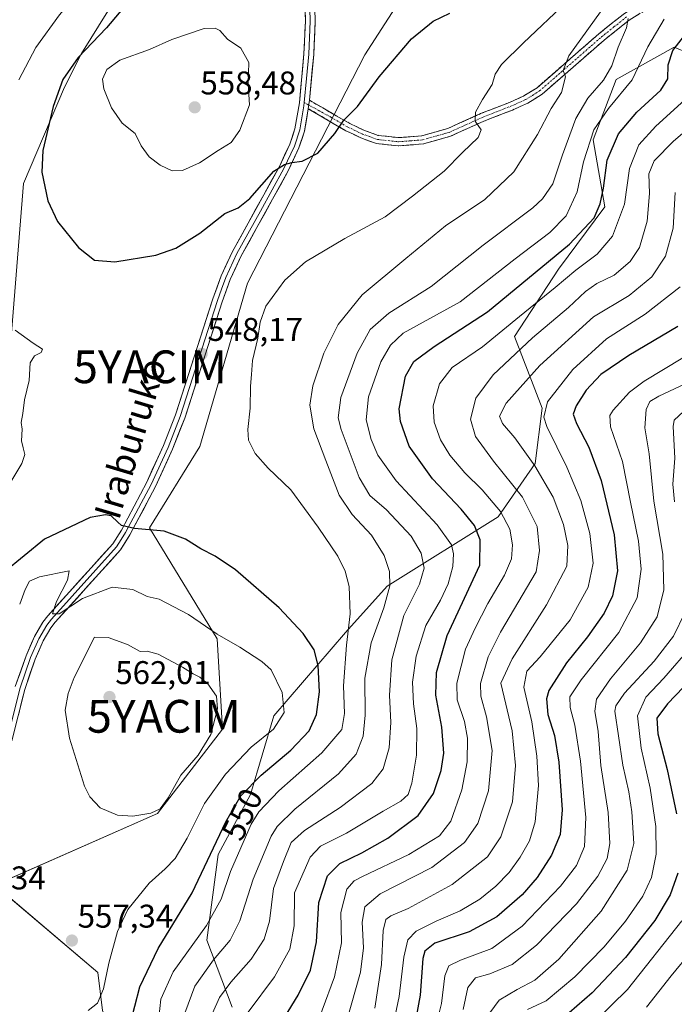
# Model space of a CAD drawing. Units: metres. Extents: x 599745 to 603161, y 4789315 to 4791679.
# Drawn here: x 600518 to 600717, y 4790437 to 4790738 of the extents above; entities that cross this region are included whole.
import ezdxf
from ezdxf.enums import TextEntityAlignment as Align

# ---------------------------------------------------------------- set-up
doc = ezdxf.new("R2010")
doc.units = ezdxf.units.M
doc.header["$MEASUREMENT"] = 0
doc.linetypes.add('TRAZO_Y_PUNTO', pattern=[1, 0.5, -0.25, 0, -0.25])
doc.linetypes.add('TRAZOSX2', pattern=[1.5, 1, -0.5])
doc.layers.get('0').update_dxf_attribs({"lineweight": 5})
for name, color, linetype, lineweight in [('Arbolado forestal CxS', 92, 'Continuous', 0), ('Camino', 19, 'TRAZOSX2', 0), ('Camino Cxs', 19, 'Continuous', 0), ('Camino eje', 19, 'TRAZO_Y_PUNTO', 0), ('Carátula', 7, 'Continuous', 5), ('Curva de nivel maestra', 36, 'Continuous', 30), ('Curva de nivel normal', 36, 'Continuous', 0), ('Layer 0', 7, 'Continuous', 0), ('Pastizal CxS', 92, 'Continuous', 0), ('Punto de cota en terreno', 7, 'Continuous', 0), ('Rótulo de curva de nivel directora', 19, 'Continuous', 0), ('Rótulo de punto de cota en terreno', 19, 'Continuous', 0), ('Texto cartográfico', 19, 'Continuous', 0), ('Yacimiento arqueológico puntual', 7, 'Continuous', 0)]:
    doc.layers.add(name, color=color, linetype=linetype, lineweight=lineweight)
doc.styles.add('Arial', font='txt', dxfattribs={"height": 0.2})

# ---------------------------------------------------------------- blocks, each defined once
blk = doc.blocks.new('*U151')
at = {"layer": 'Arbolado forestal CxS', "color": 92, "linetype": 'Continuous', "lineweight": 0}
for points in [[(600639.0525, 4790195.9875, 528.4188), (600600.6791, 4790206.6793, 538.3699), (600563.5833, 4790216.0735, 544.3771), (600553.8901, 4790232.0043, 543.4289), (600534.4979, 4790376.6615, 545.0745), (600550.4209, 4790405.7505, 544.8254), (600548.3629, 4790423.5187, 548.2724), (600542.8235, 4790435.2935, 552.7132), (600541.4687, 4790446.9125, 554.6469), (600509.9481, 4790473.5829, 556.1063), (600559.6527, 4790495.4035, 558.2206), (600579.5155, 4790521.1767, 557.3569), (600577.8361, 4790548.7435, 556.2786), (600557.2253, 4790582.6875, 550.8445), (600572.5715, 4790607.5059, 546.5284), (600587.0829, 4790657.2919, 545.8092), (600622.9073, 4790727.0829, 550.3836), (600670.1705, 4790800.2483, 564.399), (600687.7299, 4790846.7091, 559.044), (600686.9969, 4790890.9747, 553.5699), (600690.6883, 4790917.2657, 547.517)], [(600739.2169, 4790720.1983, 508.62), (600717.3219, 4790729.3799, 522.6136), (600699.6651, 4790719.4923, 529.7784), (600692.6029, 4790701.1297, 526.1621), (600696.1351, 4790680.6483, 521.4749), (600682.0099, 4790661.5795, 519.1518), (600668.5911, 4790641.0981, 514.4953), (600677.0671, 4790619.2039, 503.9792), (600674.9489, 4790602.2537, 509.8635), (600663.6487, 4790586.0099, 520.6373), (600629.7479, 4790564.8223, 538.0802), (600617.0353, 4790550.6973, 543.3643), (600595.1413, 4790525.2721, 554.0933), (600588.0793, 4790501.2595, 545.1751), (600578.1919, 4790482.8969, 545.916), (600574.6611, 4790456.7651, 540.5385), (600582.4307, 4790436.2835, 530.0965)]]:
    blk.add_polyline3d(points, dxfattribs=at)
blk = doc.blocks.new('*U152')
at = {"layer": 'Arbolado forestal CxS', "color": 92, "linetype": 'Continuous', "lineweight": 0}
blk.add_polyline3d([(600503.1691, 4790759.8225, 530.4536), (600523.6237, 4790757.4479, 539.1509), (600549.7121, 4790748.8443, 550.0685), (600536.4563, 4790727.4877, 552.2306), (600531.3019, 4790717.1777, 551.8542), (600518.7827, 4790687.7203, 548.6265), (600510.6613, 4790587.6263, 546.5909)], dxfattribs=at)
blk = doc.blocks.new('*U153')
at = {"layer": 'Pastizal CxS', "color": 92, "linetype": 'Continuous', "lineweight": 0}
for points in [[(600510.6613, 4790587.6263, 546.5909), (600518.7827, 4790687.7203, 548.6265), (600531.3019, 4790717.1777, 551.8542), (600536.4563, 4790727.4877, 552.2306), (600549.7121, 4790748.8443, 550.0685), (600523.6237, 4790757.4479, 539.1509), (600531.2195, 4790761.6001, 540.9062), (600535.8299, 4790766.7897, 541.039), (600560.7445, 4790785.2849, 548.1203), (600573.2081, 4790799.8253, 549.7887), (600591.9039, 4790826.1381, 556.8698), (600611.9845, 4790872.5321, 557.7193), (600629.2947, 4790928.6197, 556.9719)], [(600690.6883, 4790917.2657, 547.517), (600686.9969, 4790890.9747, 553.5699), (600687.7299, 4790846.7091, 559.044), (600670.1705, 4790800.2483, 564.399), (600622.9073, 4790727.0829, 550.3836), (600587.0829, 4790657.2919, 545.8092), (600572.5715, 4790607.5059, 546.5284), (600557.2253, 4790582.6875, 550.8445), (600577.8361, 4790548.7435, 556.2786), (600579.5155, 4790521.1767, 557.3569), (600559.6527, 4790495.4035, 558.2206), (600509.9481, 4790473.5829, 556.1063), (600541.4687, 4790446.9125, 554.6469), (600542.8235, 4790435.2935, 552.7132), (600548.3629, 4790423.5187, 548.2724), (600550.4209, 4790405.7505, 544.8254), (600534.4979, 4790376.6615, 545.0745), (600553.8901, 4790232.0043, 543.4289), (600563.5833, 4790216.0735, 544.3771), (600568.1473, 4790197.1831, 546.667)]]:
    blk.add_polyline3d(points, dxfattribs=at)
blk = doc.blocks.new('*U193')
at = {"layer": 'Curva de nivel normal', "color": 36, "linetype": 'Continuous', "lineweight": 0}
blk.add_polyline3d([(600730.42, 4790631.14, 490), (600712.68, 4790622.81, 490), (600709.9, 4790621.2, 490), (600708.74, 4790618.76, 490), (600708.34, 4790613.2, 490), (600709.67, 4790605.22, 490), (600711.09, 4790590.83, 490), (600713.86, 4790574.65, 490), (600714.2, 4790563.68, 490), (600712.11, 4790555.5, 490), (600707.1, 4790547.53, 490), (600697.88, 4790536.58, 490), (600693.58, 4790530.33, 490), (600693.1, 4790526.66, 490), (600694.11, 4790520.52, 490), (600694.99, 4790510.11, 490), (600697.2, 4790495.79, 490), (600697.7, 4790486.28, 490), (600696.88, 4790481.71, 490), (600694.04, 4790476.32, 490), (600687.51, 4790467.82, 490), (600675.35, 4790455.25, 490), (600667.85, 4790449.39, 490), (600661.07, 4790446.51, 490), (600656.72, 4790445.23, 490), (600654.35, 4790442.3, 490), (600652.93, 4790435.59, 490)], dxfattribs=at)
blk = doc.blocks.new('*U196')
at = {"layer": 'Curva de nivel normal', "color": 36, "linetype": 'Continuous', "lineweight": 0}
blk.add_polyline3d([(600722.66, 4790453.44, 465), (600716.43, 4790445.92, 465), (600708.92, 4790436.32, 465)], dxfattribs=at)
blk = doc.blocks.new('*U212')
at = {"layer": 'Curva de nivel normal', "color": 36, "linetype": 'Continuous', "lineweight": 0}
for points in [[(600720.19, 4790618.11, 485), (600717.32, 4790615.55, 485), (600717, 4790613.62, 485), (600717.49, 4790603.9, 485), (600716.94, 4790595.97, 485), (600717.44, 4790590.54, 485)], [(600720.65, 4790556.87, 485), (600717.11, 4790549.53, 485), (600711.24, 4790541.98, 485), (600702.14, 4790532.18, 485), (600699.49, 4790528.34, 485), (600699.26, 4790526.64, 485), (600700.33, 4790519.14, 485), (600701.64, 4790510.22, 485), (600703.53, 4790502.07, 485), (600704.46, 4790495.92, 485), (600705, 4790486.25, 485), (600703.02, 4790478.11, 485), (600695.04, 4790465.62, 485), (600682.1, 4790450.97, 485), (600674.76, 4790444.52, 485), (600669.43, 4790441.73, 485), (600663.9, 4790438.49, 485), (600661.03, 4790434.56, 485)]]:
    blk.add_polyline3d(points, dxfattribs=at)
blk = doc.blocks.new('*U230')
at = {"layer": 'Curva de nivel normal', "color": 36, "linetype": 'Continuous', "lineweight": 0}
blk.add_polyline3d([(600672.57, 4790435.59, 480), (600678.25, 4790438.26, 480), (600687, 4790445.58, 480), (600695.95, 4790454.77, 480), (600702.45, 4790462.61, 480), (600707.76, 4790470.22, 480), (600710.38, 4790475.89, 480), (600711.82, 4790482.99, 480), (600711.7, 4790491.52, 480), (600709.98, 4790503.14, 480), (600707.23, 4790515.38, 480), (600706.1, 4790525.21, 480), (600708.68, 4790530.91, 480), (600714.16, 4790536.73, 480), (600722.83, 4790546.69, 480)], dxfattribs=at)
blk = doc.blocks.new('*U246')
at = {"layer": 'Curva de nivel normal', "color": 36, "linetype": 'Continuous', "lineweight": 0}
blk.add_polyline3d([(600688.4, 4790427.35, 470), (600703.14, 4790441.74, 470), (600719.63, 4790462.71, 470)], dxfattribs=at)
blk = doc.blocks.new('*U259')
at = {"layer": 'Curva de nivel normal', "color": 36, "linetype": 'Continuous', "lineweight": 0}
blk.add_polyline3d([(600568.02, 4790434.46, 540), (600571.04, 4790442.71, 540), (600576.74, 4790450.77, 540), (600581.8, 4790456.8, 540), (600584.78, 4790462.68, 540), (600588.85, 4790475.35, 540), (600594.29, 4790488.53, 540), (600596.13, 4790491.43, 540), (600601.57, 4790496.74, 540), (600614.89, 4790507.58, 540), (600620.33, 4790513.57, 540), (600622.42, 4790519.05, 540), (600623.05, 4790525.48, 540), (600622.94, 4790536.76, 540), (600624.84, 4790547.58, 540), (600628.73, 4790558.24, 540), (600630.51, 4790564.91, 540), (600630.41, 4790569.36, 540), (600628.79, 4790574.22, 540), (600624.94, 4790580.4, 540), (600619.09, 4790586.76, 540), (600615.07, 4790592.65, 540), (600610.98, 4790603.24, 540), (600607.37, 4790612.9, 540), (600606.16, 4790620.12, 540), (600607.02, 4790626, 540), (600610.44, 4790635.95, 540), (600614.78, 4790644.67, 540), (600622.09, 4790653.77, 540), (600635.39, 4790664.89, 540), (600647.5, 4790674.83, 540), (600659.54, 4790682.84, 540), (600668.43, 4790691.3, 540), (600675.65, 4790702.67, 540), (600679.8, 4790710.61, 540), (600682.9, 4790715.54, 540), (600684.16, 4790720.36, 540), (600683.48, 4790722.23, 540), (600685.22, 4790726.72, 540), (600696.66, 4790742.67, 540)], dxfattribs=at)
blk = doc.blocks.new('*U268')
at = {"layer": 'Curva de nivel maestra', "color": 36, "linetype": 'Continuous', "lineweight": 30}
for points in [[(600725.16, 4790539.16, 475), (600715.31, 4790528.97, 475), (600712.08, 4790524.5, 475), (600712.37, 4790519.8, 475), (600715.22, 4790508.9, 475), (600718.01, 4790495.36, 475)], [(600718.46, 4790477.2, 475), (600716.14, 4790470.66, 475), (600711.43, 4790462.78, 475), (600702.43, 4790451.52, 475), (600692.31, 4790440.69, 475), (600682.94, 4790432.57, 475)]]:
    blk.add_polyline3d(points, dxfattribs=at)
blk = doc.blocks.new('5PATER')
at = {"layer": 'Carátula', "linetype": 'Continuous', "lineweight": 5}
h = blk.add_hatch(color=250, dxfattribs=at)
edge = h.paths.add_edge_path()
edge.add_ellipse((0, 0.01), major_axis=(-1.33, -1.34), ratio=0.999422, start_angle=0, end_angle=360)
blk = doc.blocks.new('5YACIM')
blk.add_text('5YACIM', height=10).set_placement((0, 0), align=Align.MIDDLE_CENTER)

msp = doc.modelspace()

# ---------------------------------------------------------------- linework, layer by layer
at = {"layer": 'Arbolado forestal CxS', "color": 92, "linetype": 'Continuous', "lineweight": 0}
for points in [[(600702.49, 4790967.07, 551.23), (600702.46, 4790963.67, 551.59), (600690.69, 4790917.27, 547.52), (600687, 4790890.97, 553.57), (600687.73, 4790846.71, 559.04), (600670.17, 4790800.25, 564.4), (600622.91, 4790727.08, 550.38), (600587.08, 4790657.29, 545.81), (600572.57, 4790607.51, 546.53), (600557.23, 4790582.69, 550.84), (600577.84, 4790548.74, 556.28), (600579.52, 4790521.18, 557.36), (600559.65, 4790495.4, 558.22), (600509.95, 4790473.58, 556.11), (600541.47, 4790446.91, 554.65), (600542.82, 4790435.29, 552.71), (600548.36, 4790423.52, 548.27), (600550.42, 4790405.75, 544.83), (600534.5, 4790376.66, 545.07), (600553.89, 4790232, 543.43), (600563.58, 4790216.07, 544.38)], [(600523.62, 4790757.45, 539.15), (600549.71, 4790748.84, 550.07), (600536.46, 4790727.49, 552.23), (600531.3, 4790717.18, 551.85), (600518.78, 4790687.72, 548.63), (600510.66, 4790587.63, 546.59), (600506.63, 4790568.6, 550.36), (600484.49, 4790537.83, 542.18), (600445.69, 4790500.25, 539.4), (600432.36, 4790469.95, 543.1), (600433.48, 4790441.45, 541.56), (600434.06, 4790427.61, 537.29), (600438.09, 4790408.59, 532.11), (600445, 4790394.18, 529.4), (600458.48, 4790377.16, 529.1), (600455.97, 4790361.91, 525.75), (600454.24, 4790346.34, 524.24), (600453.51, 4790343.88, 524.41), (600470.18, 4790316.55, 534.7), (600477.23, 4790276.9, 540.42), (600484.72, 4790247.5, 535.84), (600522.08, 4790263.86, 543.71), (600517.67, 4790168.55, 540.59)], [(600582.43, 4790436.28, 530.1), (600574.66, 4790456.77, 540.54), (600578.19, 4790482.9, 545.92), (600588.08, 4790501.26, 545.18), (600595.14, 4790525.27, 554.09), (600617.04, 4790550.7, 543.36), (600629.75, 4790564.82, 538.08), (600663.65, 4790586.01, 520.64), (600674.95, 4790602.25, 509.86), (600677.07, 4790619.2, 503.98), (600668.59, 4790641.1, 514.5), (600682.01, 4790661.58, 519.15), (600696.14, 4790680.65, 521.47), (600692.6, 4790701.13, 526.16), (600699.67, 4790719.49, 529.78), (600717.32, 4790729.38, 522.61), (600739.22, 4790720.2, 508.62)], [(600837.15, 4790653.07, 444.6), (600821.15, 4790667.93, 453.56), (600791.48, 4790685.59, 467.66), (600765.35, 4790702.54, 489.55), (600754.05, 4790710.31, 498.08), (600739.22, 4790720.2, 508.62), (600717.32, 4790729.38, 522.61), (600699.67, 4790719.49, 529.78), (600692.6, 4790701.13, 526.16), (600696.14, 4790680.65, 521.47), (600682.01, 4790661.58, 519.15), (600668.59, 4790641.1, 514.5), (600677.07, 4790619.2, 503.98), (600674.95, 4790602.25, 509.86), (600663.65, 4790586.01, 520.64), (600629.75, 4790564.82, 538.08), (600617.04, 4790550.7, 543.36), (600595.14, 4790525.27, 554.09), (600588.08, 4790501.26, 545.18), (600578.19, 4790482.9, 545.92), (600574.66, 4790456.77, 540.54), (600582.43, 4790436.28, 530.1)], [(600837.15, 4790653.07, 444.6), (600821.15, 4790667.93, 453.56), (600791.48, 4790685.59, 467.66), (600765.35, 4790702.54, 489.55), (600754.05, 4790710.31, 498.08), (600739.22, 4790720.2, 508.62), (600717.32, 4790729.38, 522.61), (600699.67, 4790719.49, 529.78), (600692.6, 4790701.13, 526.16), (600696.14, 4790680.65, 521.47), (600682.01, 4790661.58, 519.15), (600668.59, 4790641.1, 514.5), (600677.07, 4790619.2, 503.98), (600674.95, 4790602.25, 509.86), (600663.65, 4790586.01, 520.64), (600629.75, 4790564.82, 538.08), (600617.04, 4790550.7, 543.36), (600595.14, 4790525.27, 554.09), (600588.08, 4790501.26, 545.18), (600578.19, 4790482.9, 545.92), (600574.66, 4790456.77, 540.54), (600582.43, 4790436.28, 530.1)]]:
    msp.add_polyline3d(points, dxfattribs=at)
at = {"layer": 'Camino', "color": 19, "linetype": 'TRAZOSX2', "lineweight": 0}
for points in [[(600721.8, 4790748.08), (600713.4, 4790743.62), (600703.57, 4790737.62), (600695.96, 4790731.54), (600677, 4790715), (600672.63, 4790712.28), (600668, 4790710.19), (600659.23, 4790706.78), (600649.07, 4790702.19), (600640.79, 4790699.83), (600633.14, 4790699.24), (600626.47, 4790699.98), (600621.71, 4790701.68), (600617.13, 4790703.88), (600605.68, 4790710.6)], [(600606.02, 4790713.17), (600618.31, 4790706.09), (600622.67, 4790703.99), (600627.04, 4790702.44), (600633.18, 4790701.75), (600640.35, 4790702.31), (600648.21, 4790704.54), (600658.26, 4790709.09), (600667.04, 4790712.49), (600671.45, 4790714.48), (600675.5, 4790717.01), (600694.36, 4790733.46), (600702.13, 4790739.68), (600712.16, 4790745.79), (600720.5, 4790750.23)]]:
    msp.add_lwpolyline(points, dxfattribs=at)
at = {"layer": 'Camino Cxs', "color": 19, "linetype": 'Continuous', "lineweight": 0}
msp.add_lwpolyline([(600606.02, 4790713.17), (600605.68, 4790710.6)], dxfattribs=at)
msp.add_polyline3d([(600706.85, 4790739.62, 534.09), (600703.57, 4790737.62, 534.58), (600699.77, 4790734.58, 535.49), (600695.96, 4790731.54, 536.62), (600692.8, 4790728.78, 537.61), (600689.64, 4790726.03, 538.59), (600686.48, 4790723.27, 539.32), (600683.32, 4790720.51, 539.91), (600680.16, 4790717.76, 540.63), (600677, 4790715, 541.38), (600674.82, 4790713.64, 541.8), (600672.63, 4790712.28, 542.08), (600670.32, 4790711.24, 542.58), (600668, 4790710.19, 543.02), (600663.62, 4790708.49, 543.61), (600659.23, 4790706.78, 544.4), (600655.84, 4790705.25, 545.18), (600652.46, 4790703.72, 545.74), (600649.07, 4790702.19, 546.14), (600644.93, 4790701.01, 546.83), (600640.79, 4790699.83, 547.57), (600636.97, 4790699.54, 548.1), (600633.14, 4790699.24, 548.36), (600629.81, 4790699.61, 548.53), (600626.47, 4790699.98, 548.67), (600624.09, 4790700.83, 548.87), (600621.71, 4790701.68, 549.08), (600619.42, 4790702.78, 549.39), (600617.13, 4790703.88, 549.69), (600613.31, 4790706.12, 550.23), (600609.5, 4790708.36, 550.8), (600605.68, 4790710.6, 551.32), (600605.68, 4790710.6, 551.32), (600606.02, 4790713.17, 551.48), (600610.11, 4790710.81, 550.94), (600614.21, 4790708.45, 550.23), (600618.31, 4790706.09, 549.7), (600622.67, 4790703.99, 549.23), (600627.04, 4790702.44, 548.86), (600630.11, 4790702.1, 548.68), (600633.18, 4790701.75, 548.42), (600636.77, 4790702.03, 548.01), (600640.35, 4790702.31, 547.49), (600644.28, 4790703.43, 546.89), (600648.21, 4790704.54, 546.36), (600651.56, 4790706.06, 545.79), (600654.91, 4790707.57, 545.15), (600658.26, 4790709.09, 544.52), (600662.65, 4790710.79, 543.87), (600667.04, 4790712.49, 543.07), (600671.45, 4790714.48, 542.3), (600675.5, 4790717.01, 541.67), (600678.64, 4790719.75, 541.14), (600681.79, 4790722.49, 540.31), (600684.93, 4790725.24, 539.92), (600688.07, 4790727.98, 539.15), (600691.22, 4790730.72, 538.32), (600694.36, 4790733.46, 537.28), (600698.25, 4790736.57, 536.06), (600702.13, 4790739.68, 535.37)], dxfattribs=at)
at = {"layer": 'Camino eje', "color": 19, "linetype": 'TRAZO_Y_PUNTO', "lineweight": 0}
for points in [[(600605.82, 4790711.7), (600612.43, 4790708.09), (600617.72, 4790704.99), (600619.9, 4790703.94), (600622.19, 4790702.84), (600624.38, 4790702.06), (600626.76, 4790701.21), (600630.09, 4790700.84), (600633.16, 4790700.5), (600636.75, 4790700.78), (600640.57, 4790701.07), (600644.71, 4790702.25), (600648.64, 4790703.37), (600653.72, 4790705.66), (600658.75, 4790707.94), (600663.14, 4790709.64), (600667.52, 4790711.34), (600672.04, 4790713.38), (600674.07, 4790714.65), (600676.25, 4790716.01), (600695.16, 4790732.5), (600698.97, 4790735.54), (600702.85, 4790738.65)], [(600604.41, 4790712.48), (600605.82, 4790711.7)]]:
    msp.add_lwpolyline(points, dxfattribs=at)
at = {"layer": 'Curva de nivel maestra', "color": 36, "linetype": 'Continuous', "lineweight": 30}
for points in [[(600551.78, 4790744.56, 550), (600544.12, 4790735.28, 550), (600535.45, 4790726.2, 550), (600530.73, 4790719.51, 550), (600527.84, 4790711.27, 550), (600524.67, 4790697.79, 550), (600524.3, 4790691.18, 550), (600526.16, 4790682.46, 550), (600529.13, 4790676.18, 550), (600535.58, 4790668.2, 550), (600540.41, 4790664.34, 550), (600546.62, 4790663.84, 550), (600559.12, 4790665.92, 550), (600565.28, 4790667.98, 550), (600572.56, 4790672.59, 550), (600580.21, 4790678.62, 550), (600584.22, 4790680.33, 550), (600587.78, 4790683.14, 550), (600595.11, 4790691.57, 550), (600598.44, 4790693.6, 550), (600600.62, 4790694.13, 550), (600603.82, 4790694.58, 550), (600608.62, 4790697.05, 550), (600613.72, 4790703.02, 550), (600616.54, 4790707.11, 550), (600620.72, 4790711.22, 550), (600627.32, 4790720.31, 550), (600637.12, 4790731.95, 550), (600643.82, 4790737.34, 550), (600648.84, 4790739.8, 550)], [(600596.12, 4790429.51, 525), (600602.61, 4790440, 525), (600606.38, 4790447.64, 525), (600608.2, 4790456.26, 525), (600608.9, 4790468.25, 525), (600611.56, 4790476.4, 525), (600615.25, 4790480.18, 525), (600622.01, 4790483.4, 525), (600629.98, 4790487.88, 525), (600639.2, 4790494.79, 525), (600643.92, 4790501.55, 525), (600646.27, 4790508.58, 525), (600646.99, 4790513.91, 525), (600646.46, 4790521.83, 525), (600644.55, 4790531.61, 525), (600644.76, 4790538.5, 525), (600648.06, 4790549.74, 525), (600657.99, 4790571.23, 525), (600658.17, 4790579.01, 525), (600656.37, 4790583.32, 525), (600652.31, 4790588.35, 525), (600643.58, 4790597.6, 525), (600636.48, 4790607.62, 525), (600633.83, 4790615.08, 525), (600633.4, 4790618.95, 525), (600635.32, 4790628.96, 525), (600637.88, 4790633.44, 525), (600644.06, 4790637.97, 525), (600660.32, 4790648.58, 525), (600685.34, 4790669.24, 525), (600692.93, 4790677.3, 525), (600694.74, 4790681.53, 525), (600695.75, 4790686.3, 525), (600696.93, 4790694.88, 525), (600700.31, 4790702.88, 525), (600705.93, 4790709.54, 525), (600713.26, 4790716.21, 525), (600715.36, 4790719.69, 525), (600715.53, 4790723.95, 525), (600716.9, 4790728.36, 525), (600722.42, 4790735.41, 525)], [(600718.5, 4790644.15, 500), (600703.54, 4790635.3, 500), (600694.94, 4790629.44, 500), (600690.52, 4790624.72, 500), (600687.44, 4790619.85, 500), (600686.5, 4790617.3, 500), (600687.52, 4790614.49, 500), (600691.28, 4790607.3, 500), (600695.01, 4790597.13, 500), (600699.06, 4790580.49, 500), (600700.02, 4790569.48, 500), (600698.51, 4790561.92, 500), (600695.95, 4790556.64, 500), (600690.85, 4790549.34, 500), (600684.44, 4790541.46, 500), (600679.05, 4790533, 500), (600678.42, 4790530.41, 500), (600678.77, 4790525.71, 500), (600680.76, 4790519.3, 500), (600682.09, 4790511.08, 500), (600683.1, 4790496.6, 500), (600682.51, 4790489.03, 500), (600679.94, 4790482.7, 500), (600675.48, 4790475.86, 500), (600670.94, 4790470.58, 500), (600663.21, 4790463.92, 500), (600654.8, 4790459.32, 500), (600644.33, 4790455.84, 500), (600641.19, 4790453.4, 500), (600640.64, 4790451.19, 500), (600639.79, 4790439.94, 500), (600637.88, 4790429.52, 500)], [(600551.18, 4790430.7, 550), (600554.25, 4790442.58, 550), (600559.88, 4790454.25, 550), (600570.26, 4790471.19, 550), (600580.48, 4790492.85, 550), (600585.05, 4790500.86, 550), (600591.25, 4790507.12, 550), (600600.35, 4790514.78, 550), (600605.91, 4790520.71, 550), (600608.22, 4790525.68, 550), (600609.1, 4790532.58, 550), (600608.73, 4790540.64, 550), (600607.49, 4790545.38, 550), (600604.12, 4790550.36, 550), (600596.76, 4790558.2, 550), (600583.5, 4790569.85, 550), (600577.24, 4790574.03, 550), (600572.88, 4790576.24, 550), (600568.22, 4790579.15, 550), (600561.63, 4790581.66, 550), (600552.59, 4790582.48, 550), (600548.69, 4790583.36, 550), (600547.59, 4790584.37, 550), (600545.53, 4790586.29, 550), (600543.75, 4790586.65, 550), (600539.14, 4790585.77, 550), (600525.11, 4790579.16, 550), (600512.75, 4790569.01, 550)]]:
    msp.add_polyline3d(points, dxfattribs=at)
at = {"layer": 'Curva de nivel normal', "color": 36, "linetype": 'Continuous', "lineweight": 0}
for points in [[(600590.93, 4790913.1, 545), (600586.48, 4790888.85, 545), (600583.78, 4790873.1, 545), (600580.95, 4790864.86, 545), (600573.88, 4790850.86, 545), (600568.99, 4790842.13, 545), (600568.54, 4790838.27, 545), (600570.26, 4790833.13, 545), (600570.39, 4790826.19, 545), (600569.74, 4790814.53, 545), (600566.1, 4790799.53, 545), (600561.42, 4790787.2, 545), (600559.34, 4790782.4, 545), (600555.09, 4790776.69, 545), (600552.32, 4790771.48, 545), (600549.54, 4790766.55, 545), (600545.42, 4790758.88, 545), (600538.27, 4790749.21, 545), (600529.76, 4790739.21, 545), (600522.54, 4790729.32, 545), (600517.3, 4790719.44, 545)], [(600559.79, 4790430.27, 545), (600560.65, 4790438.75, 545), (600564.45, 4790447.08, 545), (600574.58, 4790461.21, 545), (600579.1, 4790469.33, 545), (600581.92, 4790477.72, 545), (600588.26, 4790492.22, 545), (600590.59, 4790495.97, 545), (600596.63, 4790502.39, 545), (600609.84, 4790513.94, 545), (600615.9, 4790521.05, 545), (600616.73, 4790525.94, 545), (600616.46, 4790534.38, 545), (600617.34, 4790546.82, 545), (600618.47, 4790556.43, 545), (600618.19, 4790564.76, 545), (600616.97, 4790569.38, 545), (600614.72, 4790573.97, 545), (600608.64, 4790582.81, 545), (600600.29, 4790594.2, 545), (600593.45, 4790600.9, 545), (600589.46, 4790605.35, 545), (600587.45, 4790609.44, 545), (600587.18, 4790612.66, 545), (600587.96, 4790619.21, 545), (600588.04, 4790625.86, 545), (600588.37, 4790629.5, 545), (600588.61, 4790633.68, 545), (600590.28, 4790640.56, 545), (600590.93, 4790645.46, 545), (600592.76, 4790650.28, 545), (600598.49, 4790658.22, 545), (600604.86, 4790663.89, 545), (600616.84, 4790670.96, 545), (600629.17, 4790677.54, 545), (600637.44, 4790683.91, 545), (600647.1, 4790691.55, 545), (600652.74, 4790697.25, 545), (600657.53, 4790701.8, 545), (600658.45, 4790704.1, 545), (600656.64, 4790706.75, 545), (600656.72, 4790709.49, 545), (600658.82, 4790713.4, 545), (600661.8, 4790718, 545), (600662.72, 4790721.15, 545), (600664.61, 4790724.06, 545), (600671.3, 4790730.74, 545), (600684.66, 4790743.27, 545)], [(600576.48, 4790434.54, 535), (600578.58, 4790439.24, 535), (600582.05, 4790443.92, 535), (600588.25, 4790450.96, 535), (600592.24, 4790457.07, 535), (600593.78, 4790462.62, 535), (600595.1, 4790472.56, 535), (600598.12, 4790480.82, 535), (600600.46, 4790486.56, 535), (600604.5, 4790490.25, 535), (600615.43, 4790497.29, 535), (600625.01, 4790504.61, 535), (600628.47, 4790509.07, 535), (600630.34, 4790515.44, 535), (600630.87, 4790523.24, 535), (600630.41, 4790531.61, 535), (600631.2, 4790542.31, 535), (600634.81, 4790555.9, 535), (600639.59, 4790565.47, 535), (600641.02, 4790570.35, 535), (600640.13, 4790574.92, 535), (600637.02, 4790580.1, 535), (600629.49, 4790588.13, 535), (600624.47, 4790592.56, 535), (600621.17, 4790597.96, 535), (600615.69, 4790612.68, 535), (600614.83, 4790616.26, 535), (600615.55, 4790622.47, 535), (600620.58, 4790635.94, 535), (600624.56, 4790643.23, 535), (600630.2, 4790648.2, 535), (600643.21, 4790656.29, 535), (600659.03, 4790668.91, 535), (600674.18, 4790680.33, 535), (600677.17, 4790683.03, 535), (600680.35, 4790687.65, 535), (600683.3, 4790696.5, 535), (600687.33, 4790707.65, 535), (600690.97, 4790713.79, 535), (600695.76, 4790719.32, 535), (600698.34, 4790723.65, 535), (600700.29, 4790729.35, 535), (600702.77, 4790735.28, 535), (600703.33, 4790738.11, 535)], [(600587.29, 4790434.79, 530), (600595.33, 4790445.56, 530), (600599.99, 4790454.08, 530), (600601.35, 4790461.2, 530), (600601.44, 4790471.25, 530), (600606.27, 4790482.09, 530), (600609.42, 4790485.5, 530), (600617.37, 4790489.43, 530), (600628.48, 4790496.12, 530), (600633.92, 4790499.25, 530), (600636.19, 4790501.25, 530), (600637.26, 4790504.68, 530), (600638.7, 4790513.29, 530), (600638.84, 4790521.34, 530), (600637.74, 4790528.91, 530), (600637.45, 4790535.55, 530), (600638.59, 4790543.47, 530), (600641.58, 4790552.88, 530), (600646.01, 4790560.57, 530), (600648.4, 4790565.57, 530), (600649.75, 4790570.84, 530), (600649.99, 4790574.66, 530), (600649.36, 4790577.5, 530), (600645.04, 4790583.52, 530), (600632.46, 4790597.04, 530), (600626.88, 4790604.85, 530), (600624.9, 4790609.66, 530), (600623.37, 4790615.61, 530), (600624.02, 4790622.62, 530), (600627.76, 4790633.27, 530), (600630.74, 4790638.44, 530), (600634.67, 4790642.02, 530), (600640.69, 4790645.42, 530), (600652, 4790651.6, 530), (600668.76, 4790664.73, 530), (600679.43, 4790672.75, 530), (600684.38, 4790677.9, 530), (600687.7, 4790685.17, 530), (600689.62, 4790694.34, 530), (600692.81, 4790704.11, 530), (600697.33, 4790710.64, 530), (600704.52, 4790719.38, 530), (600709.3, 4790729.48, 530), (600714.32, 4790737.94, 530)], [(600564.13, 4790691.59, 555), (600567.27, 4790691.77, 555), (600572.49, 4790694.04, 555), (600578.12, 4790697.86, 555), (600582.12, 4790700.31, 555), (600584.82, 4790703.99, 555), (600587.77, 4790711.78, 555), (600587.29, 4790718.21, 555), (600587.52, 4790724.74, 555), (600585.08, 4790729.07, 555), (600581.06, 4790731.82, 555), (600578.69, 4790734.42, 555), (600577.22, 4790735.16, 555), (600573.89, 4790735.05, 555), (600564.03, 4790731.74, 555), (600557.18, 4790728.7, 555), (600548.15, 4790725.42, 555), (600544.2, 4790722.6, 555), (600542.88, 4790719.64, 555), (600543.23, 4790716.66, 555), (600545.61, 4790710.82, 555), (600548.83, 4790706.2, 555), (600552.86, 4790702.98, 555), (600554.71, 4790699.28, 555), (600557.15, 4790695.94, 555), (600560.46, 4790693.32, 555), (600564.13, 4790691.59, 555)], [(600606.16, 4790425.24, 520), (600613.64, 4790445.58, 520), (600615.85, 4790456, 520), (600615.6, 4790465.26, 520), (600617.48, 4790472.34, 520), (600619.67, 4790474.85, 520), (600622.24, 4790476.25, 520), (600636.31, 4790482.92, 520), (600645.7, 4790488.64, 520), (600649.14, 4790493.12, 520), (600652.49, 4790502.62, 520), (600654.13, 4790511.19, 520), (600654.3, 4790518.44, 520), (600653.37, 4790523.49, 520), (600651.11, 4790530.14, 520), (600651.05, 4790535.27, 520), (600653.68, 4790545.6, 520), (600656.58, 4790551.99, 520), (600660.47, 4790559.59, 520), (600665.58, 4790568.24, 520), (600667.64, 4790573.23, 520), (600667.99, 4790577.41, 520), (600667.21, 4790582.28, 520), (600664.36, 4790587.66, 520), (600658.7, 4790594.21, 520), (600653.43, 4790599.46, 520), (600648.82, 4790604.84, 520), (600646.05, 4790609.55, 520), (600644.07, 4790614.9, 520), (600643.82, 4790619.9, 520), (600645.72, 4790626.56, 520), (600649.62, 4790631.56, 520), (600658.87, 4790637.89, 520), (600670.09, 4790647.16, 520), (600681.04, 4790655.97, 520), (600687.28, 4790661.33, 520), (600693.81, 4790666.16, 520), (600698.49, 4790671.71, 520), (600702.15, 4790681.47, 520), (600703.73, 4790692.33, 520), (600706.57, 4790699.52, 520), (600711.76, 4790705.3, 520), (600720.58, 4790713.3, 520)], [(600617.45, 4790432.26, 515), (600621.59, 4790446.97, 515), (600622.53, 4790454.47, 515), (600622.12, 4790462.3, 515), (600622.89, 4790467, 515), (600627.64, 4790470.9, 515), (600643.36, 4790478.99, 515), (600653.38, 4790486.55, 515), (600657.42, 4790492.36, 515), (600660.69, 4790502.4, 515), (600661.8, 4790514.7, 515), (600660.06, 4790524.95, 515), (600658.36, 4790531.22, 515), (600658.24, 4790535.12, 515), (600660.58, 4790543.31, 515), (600664.31, 4790550.79, 515), (600675.18, 4790569.24, 515), (600676.28, 4790575.74, 515), (600675.48, 4790583.04, 515), (600671.04, 4790591.96, 515), (600662.22, 4790603.02, 515), (600656.72, 4790610.52, 515), (600655.18, 4790615.86, 515), (600656.8, 4790622.26, 515), (600662.11, 4790629.34, 515), (600674.14, 4790640.62, 515), (600685.11, 4790649.91, 515), (600690.23, 4790654.82, 515), (600693.75, 4790657.22, 515), (600699.06, 4790659.73, 515), (600703.92, 4790663.93, 515), (600706.75, 4790668.25, 515), (600709.13, 4790676.29, 515), (600709.84, 4790684.74, 515), (600709.65, 4790690.69, 515), (600711.25, 4790694.66, 515), (600717.09, 4790700.68, 515), (600725.42, 4790707.74, 515)], [(600626.01, 4790436.06, 510), (600628.01, 4790449.32, 510), (600628.54, 4790459.72, 510), (600629.29, 4790463.1, 510), (600630.82, 4790464.19, 510), (600636.13, 4790466.44, 510), (600649.6, 4790473.76, 510), (600660.34, 4790482.23, 510), (600664.47, 4790488.34, 510), (600668.02, 4790498.99, 510), (600668.95, 4790510.12, 510), (600667.89, 4790520.66, 510), (600664.4, 4790535.24, 510), (600667.94, 4790542.69, 510), (600678.33, 4790559.12, 510), (600684.54, 4790570.9, 510), (600684.85, 4790577.23, 510), (600683.54, 4790583.65, 510), (600680.42, 4790591.98, 510), (600674.81, 4790601.61, 510), (600668.69, 4790610.08, 510), (600664.95, 4790614.47, 510), (600664.02, 4790616.72, 510), (600666.06, 4790620.7, 510), (600676.38, 4790632.24, 510), (600692.76, 4790647.02, 510), (600703.59, 4790653.59, 510), (600710.54, 4790659.22, 510), (600714.73, 4790665.55, 510), (600717, 4790674.12, 510), (600717.63, 4790684.96, 510)], [(600630.83, 4790427.44, 505), (600633.37, 4790439.62, 505), (600634.83, 4790451.58, 505), (600636, 4790456.92, 505), (600638.64, 4790459.49, 505), (600644.68, 4790462.6, 505), (600652.06, 4790465.72, 505), (600658.04, 4790469.31, 505), (600662.92, 4790473.25, 505), (600666.93, 4790477.39, 505), (600670.36, 4790482.14, 505), (600673.18, 4790487.06, 505), (600674.86, 4790492.88, 505), (600675.88, 4790503.95, 505), (600675.44, 4790512.94, 505), (600673.87, 4790523.45, 505), (600671.46, 4790534.01, 505), (600672.38, 4790538.93, 505), (600676.45, 4790543.24, 505), (600685.57, 4790554.57, 505), (600691.08, 4790564.57, 505), (600692.6, 4790571.82, 505), (600691.61, 4790580.9, 505), (600688.85, 4790590.98, 505), (600684.59, 4790601.21, 505), (600678.44, 4790613.53, 505), (600677.57, 4790616.38, 505), (600678.7, 4790621.12, 505), (600686.38, 4790630.99, 505), (600696.71, 4790640.38, 505), (600708.48, 4790647.84, 505), (600719.12, 4790656.22, 505)], [(600516.25, 4790643.03, 545), (600521.7, 4790638.97, 545), (600524.58, 4790637.23, 545), (600524.13, 4790636.18, 545), (600522.06, 4790635.15, 545), (600520.78, 4790633.05, 545), (600520.49, 4790627.67, 545), (600519.02, 4790621.68, 545), (600518.5, 4790617.58, 545), (600518.08, 4790614.85, 545), (600518.31, 4790612.75, 545), (600518.14, 4790609.24, 545), (600518.64, 4790607.06, 545), (600519.13, 4790604.99, 545), (600518.19, 4790602.32, 545), (600509.48, 4790587.83, 545)], [(600643.92, 4790427.7, 495), (600646.31, 4790437.48, 495), (600647.33, 4790445.88, 495), (600648.57, 4790448.9, 495), (600652.1, 4790450.65, 495), (600661.64, 4790454.26, 495), (600670.97, 4790461.05, 495), (600682.65, 4790473.25, 495), (600687.5, 4790479.58, 495), (600689.99, 4790485.32, 495), (600690.4, 4790494.22, 495), (600688.74, 4790511.46, 495), (600686.97, 4790522.42, 495), (600685.58, 4790527.81, 495), (600685.52, 4790531.09, 495), (600688.92, 4790536.26, 495), (600700.44, 4790550.72, 495), (600706, 4790561.29, 495), (600707.28, 4790570.07, 495), (600706.44, 4790578.57, 495), (600703.98, 4790590.45, 495), (600701.52, 4790602.88, 495), (600697.94, 4790613.5, 495), (600697.66, 4790616.89, 495), (600698.67, 4790618.56, 495), (600703.69, 4790624.01, 495), (600708.13, 4790627.45, 495), (600725.9, 4790638.12, 495)], [(600538.48, 4790435.34, 555), (600541.32, 4790437.57, 555), (600543.16, 4790441.92, 555), (600544.78, 4790449.78, 555), (600547.44, 4790459.38, 555), (600550.62, 4790466.12, 555), (600557.07, 4790474.16, 555), (600562.03, 4790478.57, 555), (600565.02, 4790481.75, 555), (600568.74, 4790487.93, 555), (600573.96, 4790498.5, 555), (600580.42, 4790507.43, 555), (600588.26, 4790515.65, 555), (600595.06, 4790521.2, 555), (600598.34, 4790526.27, 555), (600597.67, 4790532.36, 555), (600594.29, 4790539.33, 555), (600591.46, 4790541.87, 555), (600584.8, 4790546.18, 555), (600577.82, 4790550.17, 555), (600569.07, 4790556.2, 555), (600560.15, 4790560.92, 555), (600556.45, 4790561.64, 555), (600552.12, 4790563.8, 555), (600545.78, 4790564.56, 555), (600536.78, 4790561.06, 555), (600529.62, 4790556.43, 555), (600527.61, 4790556.4, 555), (600528.86, 4790560.16, 555), (600532.18, 4790566.65, 555), (600532.73, 4790569.52, 555), (600523.62, 4790567.71, 555), (600520.58, 4790566.35, 555), (600519.28, 4790563.8, 555), (600517.58, 4790559.34, 555)], [(600552.14, 4790494.67, 560), (600557.65, 4790495.57, 560), (600560.47, 4790496.86, 560), (600562.86, 4790500.18, 560), (600566.8, 4790507.12, 560), (600572.06, 4790513.29, 560), (600575.88, 4790519.59, 560), (600578, 4790527.38, 560), (600577.61, 4790531.3, 560), (600574.96, 4790535.06, 560), (600572.59, 4790537.08, 560), (600570.51, 4790538.08, 560), (600567.27, 4790540.14, 560), (600559.82, 4790544.1, 560), (600556.45, 4790545.01, 560), (600554.35, 4790544.9, 560), (600550.54, 4790547.02, 560), (600544.57, 4790549.13, 560), (600540.45, 4790549.24, 560), (600534.26, 4790536.95, 560), (600532.36, 4790532.09, 560), (600531.49, 4790526.96, 560), (600532.8, 4790518.4, 560), (600537.4, 4790503.75, 560), (600539.01, 4790500.51, 560), (600542.19, 4790497.13, 560), (600547.42, 4790494.89, 560), (600552.14, 4790494.67, 560)]]:
    msp.add_polyline3d(points, dxfattribs=at)
at = {"layer": 'Layer 0', "linetype": 'Continuous', "lineweight": 0}
for points in [[(600606.02, 4790713.17), (600607.32, 4790727.09), (600607.77, 4790737.28), (600607.55, 4790745.02), (600606.95, 4790749.81), (600605.83, 4790754.96), (600601.09, 4790769.71), (600599.46, 4790777.36), (600598.92, 4790787.39), (600598.42, 4790795.37), (600597.97, 4790799.39), (600596.41, 4790807.14), (600595.96, 4790811.85), (600595.86, 4790815.82), (600596.51, 4790822.92), (600597.88, 4790828.94), (600599.38, 4790833.45), (600610.28, 4790860.34), (600614.78, 4790872.2), (600621.67, 4790897.41)], [(600604.56, 4790744.79), (600604.77, 4790737.3), (600604.33, 4790727.29), (600602.94, 4790712.42), (600601.61, 4790704.49), (600600.01, 4790699.74), (600596.85, 4790692.98), (600582.55, 4790667.02), (600579.07, 4790659.62), (600576.54, 4790652.56), (600565.11, 4790617.1), (600561.47, 4790607.79), (600556.36, 4790596.58), (600548.63, 4790581.97), (600545.97, 4790577.77), (600526.13, 4790555.77), (600524.6, 4790553.82), (600522.06, 4790549.49), (600519.52, 4790543.62), (600516.25, 4790534.19)], [(600606.06, 4790744.91), (600606.27, 4790737.29), (600605.83, 4790727.19), (600605.13, 4790719.76), (600604.41, 4790712.48)], [(600604.41, 4790712.48), (600604.31, 4790711.51), (600603.07, 4790704.12), (600601.41, 4790699.18), (600598.19, 4790692.3), (600591.04, 4790679.32), (600583.89, 4790666.34), (600580.46, 4790659.05), (600579.19, 4790655.52), (600577.96, 4790652.08), (600566.53, 4790616.6), (600562.86, 4790607.21), (600557.71, 4790595.92), (600553.85, 4790588.61), (600549.93, 4790581.22), (600548.6, 4790579.12), (600547.17, 4790576.86), (600527.28, 4790554.81), (600525.85, 4790552.98), (600523.4, 4790548.81), (600520.92, 4790543.08), (600517.69, 4790533.76), (600513.78, 4790518.02)], [(600606.02, 4790713.17), (600605.68, 4790710.6)], [(600515.22, 4790517.61), (600519.13, 4790533.33), (600522.32, 4790542.54), (600524.74, 4790548.13), (600527.09, 4790552.13), (600528.43, 4790553.84), (600548.37, 4790575.95), (600551.22, 4790580.47), (600559.06, 4790595.25), (600564.24, 4790606.62), (600567.94, 4790616.09), (600579.38, 4790651.59), (600581.84, 4790658.47), (600585.22, 4790665.66), (600599.52, 4790691.61), (600602.8, 4790698.62), (600604.53, 4790703.75), (600605.68, 4790710.6)]]:
    msp.add_lwpolyline(points, dxfattribs=at)
for points in [[(600516.25, 4790534.19, 555.39), (600517.89, 4790538.91, 555.65), (600519.52, 4790543.62, 555.9), (600520.79, 4790546.56, 555.72), (600522.06, 4790549.49, 555.78), (600523.33, 4790551.66, 555.91), (600524.6, 4790553.82, 555.67), (600526.13, 4790555.77, 555.44), (600529.44, 4790559.44, 554.96), (600532.74, 4790563.1, 554.14), (600536.05, 4790566.77, 553.22), (600539.36, 4790570.44, 552.42), (600542.66, 4790574.1, 551.65), (600545.97, 4790577.77, 550.77), (600548.63, 4790581.97, 550.15), (600550.56, 4790585.62, 549.7), (600552.5, 4790589.28, 549.29), (600554.43, 4790592.93, 548.98), (600556.36, 4790596.58, 548.69), (600558.06, 4790600.32, 548.47), (600559.77, 4790604.05, 548.29), (600561.47, 4790607.79, 548.15), (600563.29, 4790612.45, 547.94), (600565.11, 4790617.1, 547.92), (600566.54, 4790621.53, 547.93), (600567.97, 4790625.97, 547.86), (600569.4, 4790630.4, 547.9), (600570.83, 4790634.83, 547.96), (600572.25, 4790639.26, 547.93), (600573.68, 4790643.7, 547.99), (600575.11, 4790648.13, 548.2), (600576.54, 4790652.56, 548.33), (600577.81, 4790656.09, 548.36), (600579.07, 4790659.62, 548.48), (600580.81, 4790663.32, 548.62), (600582.55, 4790667.02, 548.73), (600584.93, 4790671.35, 548.9), (600587.32, 4790675.67, 549.02), (600589.7, 4790680, 549.27), (600592.08, 4790684.33, 549.43), (600594.47, 4790688.65, 549.75), (600596.85, 4790692.98, 549.89), (600598.43, 4790696.36, 550.08), (600600.01, 4790699.74, 550.38), (600600.81, 4790702.12, 550.58), (600601.61, 4790704.49, 550.8), (600602.28, 4790708.46, 551.23), (600602.94, 4790712.42, 551.69), (600603.4, 4790717.38, 552.2), (600603.87, 4790722.33, 552.43), (600604.33, 4790727.29, 552.75), (600604.48, 4790730.63, 552.96), (600604.62, 4790733.96, 553.14), (600604.77, 4790737.3, 553.23), (600604.67, 4790741.05, 553.42)], [(600607.66, 4790741.15, 553.31), (600607.77, 4790737.28, 553.07), (600607.62, 4790733.88, 552.93), (600607.47, 4790730.49, 552.71), (600607.32, 4790727.09, 552.47), (600606.89, 4790722.45, 552.11), (600606.45, 4790717.81, 551.76), (600606.02, 4790713.17, 551.48), (600605.68, 4790710.6, 551.32), (600605.11, 4790707.18, 551.05), (600604.53, 4790703.75, 550.74), (600603.67, 4790701.19, 550.52), (600602.8, 4790698.62, 550.32), (600601.16, 4790695.12, 549.96), (600599.52, 4790691.61, 549.72), (600597.14, 4790687.29, 549.52), (600594.75, 4790682.96, 549.29), (600592.37, 4790678.64, 549.03), (600589.99, 4790674.31, 548.86), (600587.6, 4790669.99, 548.64), (600585.22, 4790665.66, 548.56), (600583.53, 4790662.07, 548.41), (600581.84, 4790658.47, 548.39), (600580.61, 4790655.03, 548.27), (600579.38, 4790651.59, 548.08), (600577.95, 4790647.15, 548.04), (600576.52, 4790642.72, 548.16), (600575.09, 4790638.28, 547.97), (600573.66, 4790633.84, 547.88), (600572.23, 4790629.4, 547.91), (600570.8, 4790624.97, 547.89), (600569.37, 4790620.53, 547.8), (600567.94, 4790616.09, 547.87), (600566.71, 4790612.93, 547.99), (600565.47, 4790609.78, 547.92), (600564.24, 4790606.62, 548), (600562.51, 4790602.83, 548.25), (600560.79, 4790599.04, 548.51), (600559.06, 4790595.25, 548.71), (600557.1, 4790591.56, 548.99), (600555.14, 4790587.86, 549.34), (600553.18, 4790584.17, 549.81), (600551.22, 4790580.47, 550.33), (600549.8, 4790578.21, 550.67), (600548.37, 4790575.95, 551.13), (600545.05, 4790572.27, 551.83), (600541.72, 4790568.58, 552.28), (600538.4, 4790564.9, 553.74), (600535.08, 4790561.21, 555.03), (600531.75, 4790557.53, 555.26), (600528.43, 4790553.84, 556.18), (600527.09, 4790552.13, 555.79), (600524.74, 4790548.13, 556.08), (600523.53, 4790545.34, 556.35), (600522.32, 4790542.54, 556.04), (600520.73, 4790537.94, 555.74), (600519.13, 4790533.33, 556.24), (600518.15, 4790529.4, 555.8), (600517.18, 4790525.47, 555.42)]]:
    msp.add_polyline3d(points, dxfattribs=at)
at = {"layer": 'Pastizal CxS', "color": 92, "linetype": 'Continuous', "lineweight": 0}
for points in [[(600702.49, 4790967.07, 551.23), (600702.46, 4790963.67, 551.59), (600690.69, 4790917.27, 547.52), (600687, 4790890.97, 553.57), (600687.73, 4790846.71, 559.04), (600670.17, 4790800.25, 564.4), (600622.91, 4790727.08, 550.38), (600587.08, 4790657.29, 545.81), (600572.57, 4790607.51, 546.53), (600557.23, 4790582.69, 550.84), (600577.84, 4790548.74, 556.28), (600579.52, 4790521.18, 557.36), (600559.65, 4790495.4, 558.22), (600509.95, 4790473.58, 556.11), (600541.47, 4790446.91, 554.65), (600542.82, 4790435.29, 552.71), (600548.36, 4790423.52, 548.27), (600550.42, 4790405.75, 544.83), (600534.5, 4790376.66, 545.07), (600553.89, 4790232, 543.43), (600563.58, 4790216.07, 544.38)], [(600523.62, 4790757.45, 539.15), (600549.71, 4790748.84, 550.07), (600536.46, 4790727.49, 552.23), (600531.3, 4790717.18, 551.85), (600518.78, 4790687.72, 548.63), (600510.66, 4790587.63, 546.59), (600506.63, 4790568.6, 550.36), (600484.49, 4790537.83, 542.18), (600445.69, 4790500.25, 539.4), (600432.36, 4790469.95, 543.1), (600433.48, 4790441.45, 541.56), (600434.06, 4790427.61, 537.29), (600438.09, 4790408.59, 532.11), (600445, 4790394.18, 529.4), (600458.48, 4790377.16, 529.1), (600455.97, 4790361.91, 525.75), (600454.24, 4790346.34, 524.24), (600453.51, 4790343.88, 524.41), (600470.18, 4790316.55, 534.7), (600477.23, 4790276.9, 540.42), (600484.72, 4790247.5, 535.84), (600522.08, 4790263.86, 543.71), (600517.67, 4790168.55, 540.59)]]:
    msp.add_polyline3d(points, dxfattribs=at)

# ---------------------------------------------------------------- block references
at = {"layer": 'Arbolado forestal CxS', "color": 92, "linetype": 'Continuous', "lineweight": 0}
for name in ['*U151', '*U152']:
    msp.add_blockref(name, (0, 0), dxfattribs=at)
at = {"layer": 'Curva de nivel maestra', "color": 36, "linetype": 'Continuous', "lineweight": 30}
msp.add_blockref('*U268', (0, 0), dxfattribs=at)
at = {"layer": 'Curva de nivel normal', "color": 36, "linetype": 'Continuous', "lineweight": 0}
for name in ['*U196', '*U212', '*U193', '*U246', '*U230', '*U259']:
    msp.add_blockref(name, (0, 0), dxfattribs=at)
at = {"layer": 'Pastizal CxS', "color": 92, "linetype": 'Continuous', "lineweight": 0}
msp.add_blockref('*U153', (0, 0), dxfattribs=at)
at = {"layer": 'Punto de cota en terreno', "linetype": 'Continuous', "lineweight": 0}
for p in [(600571, 4790711, 558.48), (600573.13, 4790635.76, 548.17), (600545, 4790531, 562.01), (600533.52, 4790456.65, 557.34)]:
    msp.add_blockref('5PATER', p, dxfattribs=at)
at = {"layer": 'Yacimiento arqueológico puntual', "linetype": 'Continuous', "lineweight": 0}
for p in [(600557.34, 4790631.8, 547.01), (600561.59, 4790525.12, 561.57)]:
    msp.add_blockref('5YACIM', p, dxfattribs=at)

# ---------------------------------------------------------------- texts
at = {"layer": 'Rótulo de curva de nivel directora', "color": 19, "linetype": 'Continuous', "lineweight": 0, "style": 'Arial'}
msp.add_text('550', height=7, rotation=64.7403, dxfattribs=at).set_placement((600585.49, 4790495.2), align=Align.MIDDLE_CENTER)
at = {"layer": 'Rótulo de punto de cota en terreno', "color": 19, "linetype": 'Continuous', "lineweight": 0, "style": 'Arial'}
for s, p in [('558,48', (600572.76, 4790712.76)), ('548,17', (600574.89, 4790637.52)), ('562,01', (600546.76, 4790532.76)), ('554,34', (600496.36, 4790470.09)), ('557,34', (600535.28, 4790458.41))]:
    msp.add_text(s, height=7, dxfattribs=at).set_placement(p, align=Align.BOTTOM_LEFT)
at = {"layer": 'Texto cartográfico', "color": 19, "linetype": 'Continuous', "lineweight": 0, "style": 'Arial'}
msp.add_text('Iraburuko', height=8, rotation=73.2503, dxfattribs=at).set_placement((600551.31, 4790609.99), align=Align.MIDDLE_CENTER)

doc.saveas('drawing.dxf')
